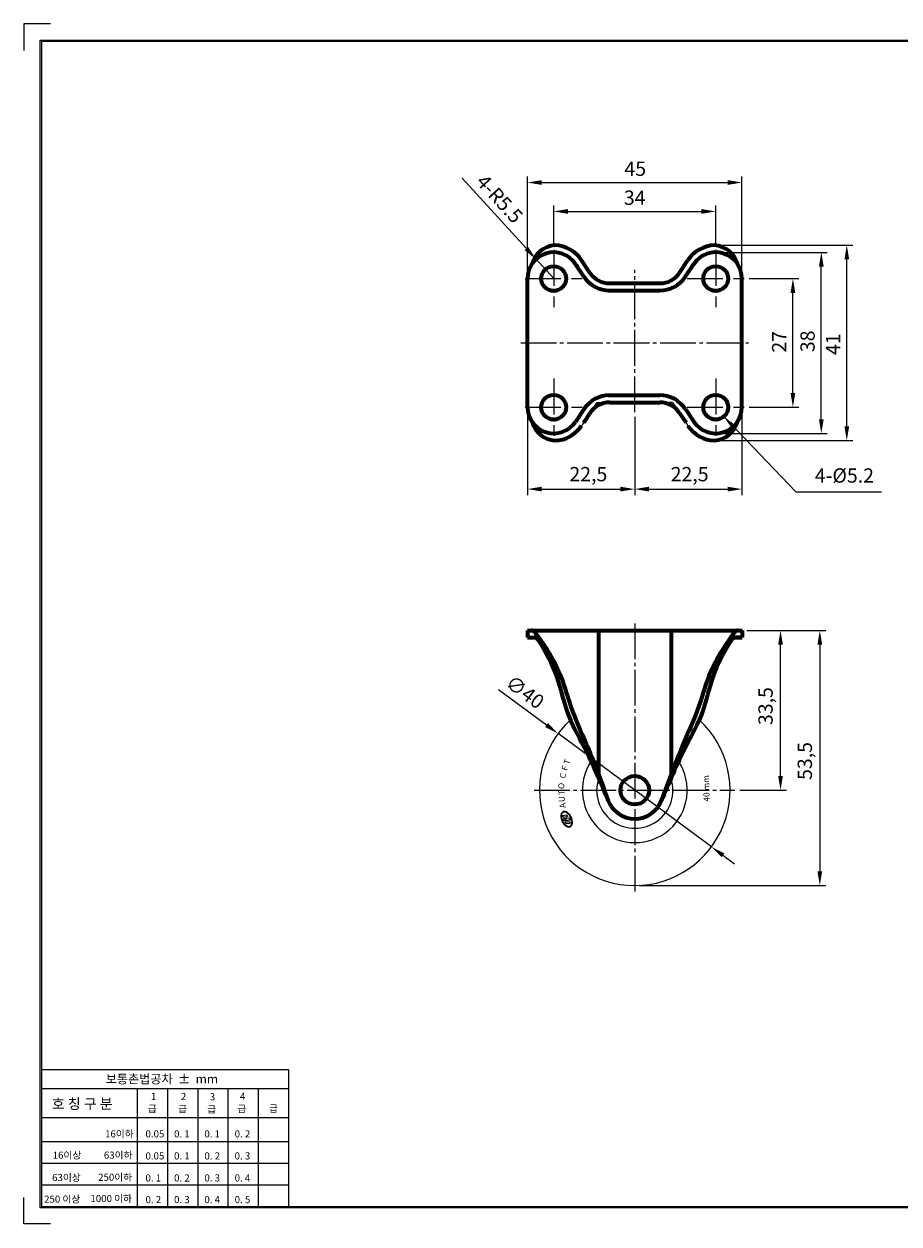
# Model space of a CAD drawing. Units: millimetres. Extents: x 5974 to 6340, y 2340 to 2592.
# Drawn here: x 5974 to 6158, y 2340 to 2592 of the extents above; entities that cross this region are included whole.
import ezdxf

# ---------------------------------------------------------------- set-up
doc = ezdxf.new("R2010")
doc.units = ezdxf.units.MM
doc.header["$LTSCALE"] = 0.25
doc.linetypes.add('EB_DASHDOT', pattern=[39, 30, -3, 3, -3])
for name, color, linetype, lineweight in [('CAXA0', 7, 'Continuous', 70), ('CAXA1', 1, 'EB_DASHDOT', 25), ('CAXA3', 7, 'Continuous', 25)]:
    doc.layers.add(name, color=color, linetype=linetype, lineweight=lineweight)
for name, color, linetype in [('DIM', 3, 'Continuous'), ('LINE', 7, 'Continuous'), ('TITLE', 7, 'Continuous')]:
    doc.layers.add(name, color=color, linetype=linetype)
doc.dimstyles.new('ISO-25', dxfattribs={"dimscale": 0, "dimtxt": 3, "dimasz": 3, "dimexe": 1.25, "dimexo": 1, "dimgap": 1, "dimtad": 1, "dimdec": 4, "dimtxsty": 'Standard', "dimcen": 2.5, "dimadec": 4, "dimazin": 0, "dimtfac": 1, "dimtdec": 4, "dimtmove": 0, "dimatfit": 1, "dimfxl": 0, "dimarcsym": 0})

# ---------------------------------------------------------------- blocks, each defined once
blk = doc.blocks.new('*D109')
at = {"color": 0, "linetype": 'ByBlock', "lineweight": -2, "ltscale": 0.25}
for p, q in [((6085.07, 2545.46), (6085.07, 2553.79)), ((6119.07, 2545.46), (6119.07, 2553.79)), ((6088.07, 2552.54), (6116.07, 2552.54))]:
    blk.add_line(p, q, dxfattribs=at)
at = {"color": 0, "linetype": 'ByBlock', "ltscale": 0.25}
for points in [[(6088.07, 2553.04), (6088.07, 2552.04), (6085.07, 2552.54)], [(6116.07, 2553.04), (6116.07, 2552.04), (6119.07, 2552.54)]]:
    blk.add_solid(points, dxfattribs=at)
at = {"layer": 'Defpoints', "color": 0, "linetype": 'ByBlock', "ltscale": 0.25}
for p in [(6119.07, 2552.54), (6085.07, 2544.46), (6119.07, 2544.46)]:
    blk.add_point(p, dxfattribs=at)
at = {"color": 0, "linetype": 'ByBlock', "ltscale": 0.25, "insert": (6102.07, 2555.04), "char_height": 3, "attachment_point": 5}
blk.add_mtext('34', dxfattribs=at)
blk = doc.blocks.new('*D110')
at = {"color": 0, "linetype": 'ByBlock', "lineweight": -2, "ltscale": 0.25}
for p, q in [((6079.57, 2539.46), (6079.57, 2559.86)), ((6082.57, 2558.61), (6121.57, 2558.61)), ((6124.57, 2539.46), (6124.57, 2559.86))]:
    blk.add_line(p, q, dxfattribs=at)
at = {"color": 0, "linetype": 'ByBlock', "ltscale": 0.25}
for points in [[(6082.57, 2559.11), (6082.57, 2558.11), (6079.57, 2558.61)], [(6121.57, 2559.11), (6121.57, 2558.11), (6124.57, 2558.61)]]:
    blk.add_solid(points, dxfattribs=at)
at = {"layer": 'Defpoints', "color": 0, "linetype": 'ByBlock', "ltscale": 0.25}
for p in [(6124.57, 2558.61), (6079.57, 2538.46), (6124.57, 2538.46)]:
    blk.add_point(p, dxfattribs=at)
at = {"color": 0, "linetype": 'ByBlock', "ltscale": 0.25, "insert": (6102.18, 2561.11), "char_height": 3, "attachment_point": 5}
blk.add_mtext('45', dxfattribs=at)
blk = doc.blocks.new('*D111')
at = {"color": 0, "linetype": 'ByBlock', "lineweight": -2, "ltscale": 0.25}
for p, q in [((6126.07, 2538.46), (6136.51, 2538.46)), ((6135.26, 2514.46), (6135.26, 2535.46)), ((6126.07, 2511.46), (6136.51, 2511.46))]:
    blk.add_line(p, q, dxfattribs=at)
at = {"color": 0, "linetype": 'ByBlock', "ltscale": 0.25}
for points in [[(6134.76, 2535.46), (6135.76, 2535.46), (6135.26, 2538.46)], [(6134.76, 2514.46), (6135.76, 2514.46), (6135.26, 2511.46)]]:
    blk.add_solid(points, dxfattribs=at)
at = {"layer": 'Defpoints', "color": 0, "linetype": 'ByBlock', "ltscale": 0.25}
for p in [(6125.07, 2538.46), (6135.26, 2538.46), (6125.07, 2511.46)]:
    blk.add_point(p, dxfattribs=at)
at = {"color": 0, "linetype": 'ByBlock', "ltscale": 0.25, "insert": (6132.76, 2525.19), "char_height": 3, "attachment_point": 5, "rotation": 90}
blk.add_mtext('27', dxfattribs=at)
blk = doc.blocks.new('*D112')
at = {"color": 0, "linetype": 'ByBlock', "lineweight": -2, "ltscale": 0.25}
for p, q in [((6120.07, 2543.96), (6142.47, 2543.96)), ((6141.22, 2508.96), (6141.22, 2540.96)), ((6120.07, 2505.96), (6142.47, 2505.96))]:
    blk.add_line(p, q, dxfattribs=at)
at = {"color": 0, "linetype": 'ByBlock', "ltscale": 0.25}
for points in [[(6140.72, 2540.96), (6141.72, 2540.96), (6141.22, 2543.96)], [(6140.72, 2508.96), (6141.72, 2508.96), (6141.22, 2505.96)]]:
    blk.add_solid(points, dxfattribs=at)
at = {"layer": 'Defpoints', "color": 0, "linetype": 'ByBlock', "ltscale": 0.25}
for p in [(6119.07, 2543.96), (6141.22, 2543.96), (6119.07, 2505.96)]:
    blk.add_point(p, dxfattribs=at)
at = {"color": 0, "linetype": 'ByBlock', "ltscale": 0.25, "insert": (6138.72, 2525.29), "char_height": 3, "attachment_point": 5, "rotation": 90}
blk.add_mtext('38', dxfattribs=at)
blk = doc.blocks.new('*D113')
at = {"color": 0, "linetype": 'ByBlock', "lineweight": -2, "ltscale": 0.25}
for p, q in [((6119.83, 2545.46), (6147.82, 2545.46)), ((6146.57, 2507.47), (6146.57, 2542.46)), ((6119.83, 2504.47), (6147.82, 2504.47))]:
    blk.add_line(p, q, dxfattribs=at)
at = {"color": 0, "linetype": 'ByBlock', "ltscale": 0.25}
for points in [[(6146.07, 2542.46), (6147.07, 2542.46), (6146.57, 2545.46)], [(6146.07, 2507.47), (6147.07, 2507.47), (6146.57, 2504.47)]]:
    blk.add_solid(points, dxfattribs=at)
at = {"layer": 'Defpoints', "color": 0, "linetype": 'ByBlock', "ltscale": 0.25}
for p in [(6118.83, 2545.46), (6146.57, 2545.46), (6118.83, 2504.47)]:
    blk.add_point(p, dxfattribs=at)
at = {"color": 0, "linetype": 'ByBlock', "ltscale": 0.25, "insert": (6144.07, 2524.69), "char_height": 3, "attachment_point": 5, "rotation": 90}
blk.add_mtext('41', dxfattribs=at)
blk = doc.blocks.new('*D114')
at = {"color": 0, "linetype": 'ByBlock', "lineweight": -2, "ltscale": 0.25}
for p, q in [((6079.57, 2510.46), (6079.57, 2493.04)), ((6102.07, 2509.43), (6102.07, 2493.04)), ((6082.57, 2494.29), (6099.07, 2494.29))]:
    blk.add_line(p, q, dxfattribs=at)
at = {"color": 0, "linetype": 'ByBlock', "ltscale": 0.25}
for points in [[(6082.57, 2494.79), (6082.57, 2493.79), (6079.57, 2494.29)], [(6099.07, 2494.79), (6099.07, 2493.79), (6102.07, 2494.29)]]:
    blk.add_solid(points, dxfattribs=at)
at = {"layer": 'Defpoints', "color": 0, "linetype": 'ByBlock', "ltscale": 0.25}
for p in [(6079.57, 2511.46), (6102.07, 2510.43), (6102.07, 2494.29)]:
    blk.add_point(p, dxfattribs=at)
at = {"color": 0, "linetype": 'ByBlock', "ltscale": 0.25, "insert": (6092.34, 2497.04), "char_height": 3, "attachment_point": 5}
blk.add_mtext('22,5', dxfattribs=at)
blk = doc.blocks.new('*D115')
at = {"color": 0, "linetype": 'ByBlock', "lineweight": -2, "ltscale": 0.25}
for p, q in [((6124.57, 2510.46), (6124.57, 2493.04)), ((6102.07, 2509.43), (6102.07, 2493.04)), ((6105.07, 2494.29), (6121.57, 2494.29))]:
    blk.add_line(p, q, dxfattribs=at)
at = {"color": 0, "linetype": 'ByBlock', "ltscale": 0.25}
for points in [[(6105.07, 2494.79), (6105.07, 2493.79), (6102.07, 2494.29)], [(6121.57, 2494.79), (6121.57, 2493.79), (6124.57, 2494.29)]]:
    blk.add_solid(points, dxfattribs=at)
at = {"layer": 'Defpoints', "color": 0, "linetype": 'ByBlock', "ltscale": 0.25}
for p in [(6102.07, 2510.43), (6124.57, 2511.46), (6124.57, 2494.29)]:
    blk.add_point(p, dxfattribs=at)
at = {"color": 0, "linetype": 'ByBlock', "ltscale": 0.25, "insert": (6113.59, 2497.04), "char_height": 3, "attachment_point": 5}
blk.add_mtext('22,5', dxfattribs=at)
blk = doc.blocks.new('*D116')
at = {"layer": 'Defpoints', "color": 0, "linetype": 'ByBlock', "ltscale": 0.25}
for p in [(6081.36, 2542.53), (6085.07, 2538.46)]:
    blk.add_point(p, dxfattribs=at)
at = {"layer": 'DIM', "color": 0, "linetype": 'ByBlock', "lineweight": -2, "ltscale": 0.25}
for p, q in [((6079.34, 2544.75), (6065.88, 2559.54)), ((6085.07, 2538.46), (6081.36, 2542.53))]:
    blk.add_line(p, q, dxfattribs=at)
at = {"layer": 'DIM', "color": 0, "linetype": 'ByBlock', "ltscale": 0.25}
blk.add_solid([(6079.71, 2545.09), (6078.97, 2544.41), (6081.36, 2542.53)], dxfattribs=at)
at = {"layer": 'DIM', "color": 0, "linetype": 'ByBlock', "ltscale": 0.25, "insert": (6073.45, 2554.93), "char_height": 3, "attachment_point": 5, "rotation": 312.3261}
blk.add_mtext('4-R5.5', dxfattribs=at)
blk = doc.blocks.new('*D117')
at = {"color": 0, "linetype": 'ByBlock', "lineweight": -2, "ltscale": 0.25}
for p, q in [((6083.57, 2444.78), (6073.52, 2452.21)), ((6118.17, 2419.25), (6085.99, 2443)), ((6120.59, 2417.47), (6123, 2415.69))]:
    blk.add_line(p, q, dxfattribs=at)
at = {"color": 0, "linetype": 'ByBlock', "ltscale": 0.25}
for points in [[(6083.87, 2445.19), (6083.28, 2444.38), (6085.99, 2443)], [(6120.88, 2417.87), (6120.29, 2417.07), (6118.17, 2419.25)]]:
    blk.add_solid(points, dxfattribs=at)
at = {"layer": 'Defpoints', "color": 0, "linetype": 'ByBlock', "ltscale": 0.25}
for p in [(6085.99, 2443), (6118.17, 2419.25)]:
    blk.add_point(p, dxfattribs=at)
at = {"color": 0, "linetype": 'ByBlock', "ltscale": 0.25, "insert": (6078.82, 2451.4), "char_height": 3, "attachment_point": 5, "rotation": 323.5702}
blk.add_mtext('∅40', dxfattribs=at)
blk = doc.blocks.new('*D118')
at = {"color": 0, "linetype": 'ByBlock', "lineweight": -2, "ltscale": 0.25}
for p, q in [((6125.58, 2464.63), (6133.91, 2464.63)), ((6132.66, 2434.13), (6132.66, 2461.63)), ((6124.1, 2431.13), (6133.91, 2431.13))]:
    blk.add_line(p, q, dxfattribs=at)
at = {"color": 0, "linetype": 'ByBlock', "ltscale": 0.25}
for points in [[(6132.16, 2461.63), (6133.16, 2461.63), (6132.66, 2464.63)], [(6132.16, 2434.13), (6133.16, 2434.13), (6132.66, 2431.13)]]:
    blk.add_solid(points, dxfattribs=at)
at = {"layer": 'Defpoints', "color": 0, "linetype": 'ByBlock', "ltscale": 0.25}
for p in [(6124.58, 2464.63), (6132.66, 2464.63), (6123.1, 2431.13)]:
    blk.add_point(p, dxfattribs=at)
at = {"color": 0, "linetype": 'ByBlock', "ltscale": 0.25, "insert": (6129.91, 2448.77), "char_height": 3, "attachment_point": 5, "rotation": 90}
blk.add_mtext('33,5', dxfattribs=at)
blk = doc.blocks.new('*D119')
at = {"color": 0, "linetype": 'ByBlock', "lineweight": -2, "ltscale": 0.25}
for p, q in [((6125.58, 2464.63), (6142.15, 2464.63)), ((6140.9, 2461.63), (6140.9, 2414.13)), ((6103.08, 2411.13), (6142.15, 2411.13))]:
    blk.add_line(p, q, dxfattribs=at)
at = {"color": 0, "linetype": 'ByBlock', "ltscale": 0.25}
for points in [[(6140.4, 2461.63), (6141.4, 2461.63), (6140.9, 2464.63)], [(6140.4, 2414.13), (6141.4, 2414.13), (6140.9, 2411.13)]]:
    blk.add_solid(points, dxfattribs=at)
at = {"layer": 'Defpoints', "color": 0, "linetype": 'ByBlock', "ltscale": 0.25}
for p in [(6124.58, 2464.63), (6102.08, 2411.13), (6140.9, 2411.13)]:
    blk.add_point(p, dxfattribs=at)
at = {"color": 0, "linetype": 'ByBlock', "ltscale": 0.25, "insert": (6138.15, 2437.25), "char_height": 3, "attachment_point": 5, "rotation": 90}
blk.add_mtext('53,5', dxfattribs=at)

msp = doc.modelspace()

# ---------------------------------------------------------------- hatches: boundary and pattern name
at = {"layer": 'LINE', "linetype": 'ByBlock', "ltscale": 0.25}
h = msp.add_hatch(color=6, dxfattribs=at)
edge = h.paths.add_edge_path()
edge.add_spline(control_points=[(6088.4624, 2423.37336), (6088.54001, 2423.40518), (6088.61035, 2423.45436), (6088.73081, 2423.58177), (6088.78105, 2423.65986), (6088.90976, 2423.95097), (6088.94473, 2424.21135), (6088.90631, 2424.78247), (6088.83255, 2425.09272), (6088.59683, 2425.68064), (6088.4352, 2425.95748), (6088.06626, 2426.40277), (6087.8596, 2426.57105), (6087.52712, 2426.71591), (6087.40003, 2426.74122), (6087.1608, 2426.72307), (6087.04931, 2426.67884), (6086.86353, 2426.52823), (6086.78927, 2426.42284), (6086.68282, 2426.16837), (6086.65033, 2426.01906), (6086.62232, 2425.61992), (6086.64966, 2425.35448), (6086.78412, 2424.81888), (6086.89121, 2424.54922), (6087.16214, 2424.06386), (6087.32568, 2423.84856), (6087.67605, 2423.51913), (6087.8627, 2423.40477), (6088.16476, 2423.32394), (6088.28343, 2423.32094), (6088.41609, 2423.35611), (6088.43955, 2423.36399), (6088.4624, 2423.37336)], knot_values=[0, 0, 0, 0, 0.239295855, 0.239295855, 0.47859171, 0.47859171, 1.01748409, 1.01748409, 1.556376471, 1.556376471, 2.095268851, 2.095268851, 2.634161231, 2.634161231, 2.968379866, 2.968379866, 3.302598501, 3.302598501, 3.636817136, 3.636817136, 3.971035771, 3.971035771, 4.451581108, 4.451581108, 4.932126446, 4.932126446, 5.412671783, 5.412671783, 5.893217121, 5.893217121, 6.212737394, 6.212737394, 6.283185307, 6.283185307, 6.283185307, 6.283185307], degree=3, periodic=0)
edge = h.paths.add_edge_path(flags=16)
edge.add_spline(control_points=[(6088.41403, 2423.49133), (6088.49975, 2423.52647), (6088.57499, 2423.58879), (6088.69823, 2423.76869), (6088.74547, 2423.88639), (6088.8013, 2424.16446), (6088.80988, 2424.32456), (6088.78571, 2424.66698), (6088.75301, 2424.84921), (6088.64985, 2425.21366), (6088.57941, 2425.3958), (6088.38465, 2425.78758), (6088.25054, 2425.98968), (6087.96068, 2426.31761), (6087.80505, 2426.44305), (6087.5404, 2426.57751), (6087.42918, 2426.60638), (6087.2292, 2426.60654), (6087.14018, 2426.57873), (6086.98467, 2426.46916), (6086.91788, 2426.38633), (6086.81654, 2426.16791), (6086.78247, 2426.03264), (6086.7549, 2425.72641), (6086.76135, 2425.55562), (6086.815, 2425.19977), (6086.86216, 2425.01479), (6087.014, 2424.59087), (6087.13305, 2424.35551), (6087.40954, 2423.94998), (6087.56685, 2423.78017), (6087.84882, 2423.56772), (6087.97289, 2423.50551), (6088.20232, 2423.4478), (6088.30701, 2423.45173), (6088.40381, 2423.48725), (6088.40894, 2423.48924), (6088.41403, 2423.49133)], knot_values=[0, 0, 0, 0, 0.340804309, 0.340804309, 0.681608617, 0.681608617, 1.022412926, 1.022412926, 1.363217234, 1.363217234, 1.704021543, 1.704021543, 2.143064382, 2.143064382, 2.58210722, 2.58210722, 2.92323994, 2.92323994, 3.264372661, 3.264372661, 3.605505381, 3.605505381, 3.946638101, 3.946638101, 4.287770821, 4.287770821, 4.628903541, 4.628903541, 5.087139435, 5.087139435, 5.545375329, 5.545375329, 5.904157491, 5.904157491, 6.262939653, 6.262939653, 6.283185307, 6.283185307, 6.283185307, 6.283185307], degree=3, periodic=0)
h.paths.add_polyline_path([(6086.90369, 2425.8079), (6087.82684, 2425.92606), (6087.9716, 2425.57299), (6087.04845, 2425.45484)], flags=0)
edge = h.paths.add_edge_path(flags=0)
edge.add_ellipse((6087.36547, 2424.98406), major_axis=(-0.2384, 0.11909), ratio=0.801365355, start_angle=0, end_angle=360)
h.paths.add_polyline_path([(6087.51004, 2425.22586), (6088.36786, 2425.33566), (6088.54613, 2424.90085), (6087.63501, 2424.78423, 0.417110379)], flags=0)
h.paths.add_polyline_path([(6087.45115, 2424.47265), (6088.3743, 2424.5908), (6088.51906, 2424.23774), (6087.59591, 2424.11958)], flags=0)

# ---------------------------------------------------------------- linework, layer by layer
at = {"layer": 'CAXA0'}
for p, q in [((6091.40706, 2538.86427), (6089.64612, 2541.51115)), ((6092.65593, 2539.69513), (6090.89499, 2542.34201)), ((6111.47795, 2539.69513), (6113.23889, 2542.34201)), ((6112.72681, 2538.86427), (6114.48775, 2541.51115)), ((6114.35468, 2541.31112), (6114.48775, 2541.51115)), ((6079.56694, 2511.46466), (6079.56694, 2538.46466)), ((6124.56694, 2511.46466), (6124.56694, 2538.46466)), ((6096.55093, 2535.96466), (6107.31505, 2535.96466)), ((6096.81883, 2537.46466), (6107.31505, 2537.46466)), ((6097.91227, 2535.96466), (6107.31505, 2535.96466)), ((6096.55093, 2513.96466), (6107.31505, 2513.96466)), ((6096.81883, 2512.46466), (6107.31505, 2512.46466)), ((6097.91227, 2513.96466), (6107.31505, 2513.96466)), ((6091.40706, 2511.06505), (6089.64612, 2508.41818)), ((6092.65593, 2510.23419), (6091.29516, 2508.18882)), ((6111.47795, 2510.23419), (6112.83872, 2508.18882)), ((6112.72681, 2511.06505), (6114.48775, 2508.41818)), ((6112.72681, 2511.06505), (6114.48775, 2508.41818)), ((6114.35468, 2508.6182), (6114.48775, 2508.41818)), ((6079.57986, 2464.62583), (6124.57986, 2464.62583)), ((6079.57986, 2464.62583), (6079.57986, 2463.12583)), ((6094.47036, 2464.62583), (6094.47036, 2434.73196)), ((6109.68937, 2464.62583), (6109.68937, 2433.98235)), ((6123.80825, 2464.62583), (6124.57986, 2464.62583)), ((6124.57986, 2464.62583), (6124.57986, 2463.12583)), ((6079.57986, 2463.12583), (6080.91634, 2463.12583)), ((6123.24339, 2463.12583), (6124.57986, 2463.12583)), ((6124.57986, 2463.12583), (6123.24339, 2463.12583)), ((6123.24339, 2463.12583), (6124.57986, 2463.12583))]:
    msp.add_line(p, q, dxfattribs=at)
for centre, radius in [((6085.06694, 2538.46466), 2.6), ((6119.06694, 2538.46466), 2.6), ((6085.06694, 2511.46466), 2.6), ((6119.06694, 2511.46466), 2.6), ((6102.07986, 2431.12583), 3)]:
    msp.add_circle(centre, radius, dxfattribs=at)
for centre, radius, start, end in [((6085.77059, 2540.00544), 5.47493, 94.8719233, 163.4940133), ((6085.06694, 2538.46466), 7, 33.6354226, 88.046029), ((6119.06694, 2538.46466), 7, 91.953971, 146.3645774), ((6118.36328, 2540.00544), 5.47493, 16.5059867, 85.1280767), ((6085.06694, 2538.46466), 5.5, 33.6354277, 180), ((6119.06694, 2538.46466), 5.5, 0, 146.3645658), ((6091.02807, 2542.14197), 1.5, 213.6354194, 232.3868277), ((6113.10581, 2542.14197), 1.5, 307.6131723, 326.3645806), ((6096.81883, 2542.46466), 6.5, 213.6354194, 270), ((6096.81883, 2542.46466), 5, 213.6354194, 270), ((6107.31505, 2542.46466), 5, 270, 326.3645806), ((6107.31505, 2542.46466), 6.5, 270, 326.3645806), ((6096.81883, 2507.46466), 6.5, 90, 146.3645806), ((6096.81883, 2507.46466), 5, 90, 146.3645806), ((6107.31505, 2507.46466), 6.5, 33.6354194, 90), ((6107.31505, 2507.46466), 5, 33.6354194, 90), ((6085.06694, 2511.46466), 5.5, 180, 326.3645774), ((6119.06694, 2511.46466), 5.5, 213.6354221, 0), ((6085.77059, 2509.92388), 5.47493, 196.5059867, 265.1280767), ((6085.06694, 2511.46466), 7, 271.953971, 326.3645774), ((6091.02807, 2507.78735), 1.5, 127.6131723, 146.3645806), ((6119.06694, 2511.46466), 7, 213.6354226, 268.046029), ((6118.36328, 2509.92388), 5.47493, 274.8719233, 343.4940133), ((6080.35147, 2463.62583), 1, 37.5665169, 90), ((6123.80825, 2463.62583), 1, 90, 142.4334831), ((6080.91634, 2462.12583), 1, 32.3576187, 90), ((6123.24339, 2462.12583), 1, 90, 147.6423813), ((6102.07986, 2431.12583), 6, 200.0673748, 339.9326295)]:
    msp.add_arc(centre, radius, start, end, dxfattribs=at)
for points, knots in [([(6081.14412, 2464.23551), (6083.39717, 2461.30632), (6086.51948, 2456.26242), (6088.68444, 2447.89398), (6092.61702, 2439.6233), (6094.99677, 2433.02312), (6096.44412, 2429.06708)], [0, 0, 0, 0, 11.081278316, 17.43614202, 25.849245661, 38.499110917, 38.499110917, 38.499110917, 38.499110917]), ([(6081.76106, 2462.66103), (6083.32878, 2460.18666), (6085.98104, 2455.34638), (6087.55416, 2447.24247), (6092.23007, 2439.01978), (6094.85157, 2432.69088), (6096.50929, 2428.89677)], [0, 0, 0, 0, 8.779381058, 16.350100223, 24.509142457, 36.937759232, 36.937759232, 36.937759232, 36.937759232]), ([(6122.39866, 2462.66103), (6120.83094, 2460.18666), (6118.17868, 2455.34638), (6116.60557, 2447.24247), (6111.92965, 2439.01978), (6109.30815, 2432.69088), (6107.65044, 2428.89677)], [0, 0, 0, 0, 8.779381058, 16.350100223, 24.509142457, 36.937759232, 36.937759232, 36.937759232, 36.937759232]), ([(6123.01561, 2464.23551), (6120.76255, 2461.30632), (6117.64025, 2456.26242), (6115.47528, 2447.89398), (6111.5427, 2439.6233), (6109.16295, 2433.02312), (6107.7156, 2429.06708)], [0, 0, 0, 0, 11.081278316, 17.43614202, 25.849245661, 38.499110917, 38.499110917, 38.499110917, 38.499110917])]:
    msp.add_open_spline(points, degree=3, knots=knots, dxfattribs=at)
at = {"layer": 'CAXA1', "linetype": 'EB_DASHDOT', "lineweight": 25}
for p, q in [((6085.06694, 2544.46466), (6085.06694, 2532.46466)), ((6119.06694, 2544.46466), (6119.06694, 2532.46466)), ((6079.06694, 2538.46466), (6091.06694, 2538.46466)), ((6113.06694, 2538.46466), (6125.06694, 2538.46466)), ((6085.06694, 2517.46466), (6085.06694, 2505.46466)), ((6119.06694, 2517.46466), (6119.06694, 2505.46466)), ((6079.06694, 2511.46466), (6091.06694, 2511.46466)), ((6113.06694, 2511.46466), (6125.06694, 2511.46466)), ((6102.07986, 2466.11594), (6102.07986, 2409.62009)), ((6080.95327, 2431.12583), (6123.10418, 2431.12583))]:
    msp.add_line(p, q, dxfattribs=at)
at = {"layer": 'CAXA1'}
for p, q in [((6102.06694, 2510.42979), (6102.06694, 2540.28078)), ((6078.13839, 2524.96466), (6125.92512, 2524.96466))]:
    msp.add_line(p, q, dxfattribs=at)
at = {"layer": 'CAXA3', "linetype": 'Continuous', "lineweight": 25}
for p, q in [((6094.13984, 2512.46466), (6092.65593, 2510.23419)), ((6094.13984, 2512.46466), (6096.81883, 2512.46466)), ((6109.99404, 2512.46466), (6107.31505, 2512.46466)), ((6109.99404, 2512.46466), (6111.47795, 2510.23419)), ((6091.29516, 2508.18882), (6090.89499, 2507.58732)), ((6112.83872, 2508.18882), (6113.23889, 2507.58732))]:
    msp.add_line(p, q, dxfattribs=at)
msp.add_arc((6085.06694, 2511.46466), 7, 311.8204771, 326.3645774, dxfattribs=at)
at = {"layer": 'LINE', "color": 6, "linetype": 'ByBlock', "ltscale": 0.25}
for p, q in [((6086.90369, 2425.8079), (6087.82684, 2425.92606)), ((6087.04845, 2425.45484), (6086.90369, 2425.8079)), ((6087.04845, 2425.45484), (6087.9716, 2425.57299)), ((6087.45115, 2424.47265), (6088.3743, 2424.5908)), ((6087.59591, 2424.11958), (6087.45115, 2424.47265)), ((6087.51004, 2425.22586), (6088.36786, 2425.33566)), ((6087.63501, 2424.78423), (6088.54613, 2424.90085)), ((6087.82684, 2425.92606), (6087.9716, 2425.57299)), ((6088.36786, 2425.33566), (6088.54613, 2424.90085)), ((6088.3743, 2424.5908), (6088.51906, 2424.23774)), ((6087.59591, 2424.11958), (6088.51906, 2424.23774))]:
    msp.add_line(p, q, dxfattribs=at)
at = {"layer": 'LINE', "color": 6}
for radius, start, end in [(20, 132.4814865, 47.5185135), (11, 146.7903156, 33.2096844), (8, 162.0187538, 17.9812462)]:
    msp.add_arc((6102.07986, 2431.12583), radius, start, end, dxfattribs=at)
at = {"layer": 'LINE', "color": 6, "linetype": 'ByBlock', "ltscale": 0.25}
msp.add_arc((6087.35388, 2424.94318), 0.32295, 330.5170954, 61.0831898, dxfattribs=at)
msp.add_ellipse((6087.36547, 2424.98406), major_axis=(-0.2384, 0.11909), ratio=0.801365355, dxfattribs=at)
for points, knots in [([(6088.4624, 2423.37336), (6088.54001, 2423.40518), (6088.61035, 2423.45436), (6088.73081, 2423.58177), (6088.78105, 2423.65986), (6088.90976, 2423.95097), (6088.94473, 2424.21135), (6088.90631, 2424.78247), (6088.83255, 2425.09272), (6088.59683, 2425.68064), (6088.4352, 2425.95748), (6088.06626, 2426.40277), (6087.8596, 2426.57105), (6087.52712, 2426.71591), (6087.40003, 2426.74122), (6087.1608, 2426.72307), (6087.04931, 2426.67884), (6086.86353, 2426.52823), (6086.78927, 2426.42284), (6086.68282, 2426.16837), (6086.65033, 2426.01906), (6086.62232, 2425.61992), (6086.64966, 2425.35448), (6086.78412, 2424.81888), (6086.89121, 2424.54922), (6087.16214, 2424.06386), (6087.32568, 2423.84856), (6087.67605, 2423.51913), (6087.8627, 2423.40477), (6088.16476, 2423.32394), (6088.28343, 2423.32094), (6088.41609, 2423.35611), (6088.43955, 2423.36399), (6088.4624, 2423.37336)], [0, 0, 0, 0, 0.239295855, 0.239295855, 0.47859171, 0.47859171, 1.01748409, 1.01748409, 1.556376471, 1.556376471, 2.095268851, 2.095268851, 2.634161231, 2.634161231, 2.968379866, 2.968379866, 3.302598501, 3.302598501, 3.636817136, 3.636817136, 3.971035771, 3.971035771, 4.451581108, 4.451581108, 4.932126446, 4.932126446, 5.412671783, 5.412671783, 5.893217121, 5.893217121, 6.212737394, 6.212737394, 6.283185307, 6.283185307, 6.283185307, 6.283185307]), ([(6088.41403, 2423.49133), (6088.49975, 2423.52647), (6088.57499, 2423.58879), (6088.69823, 2423.76869), (6088.74547, 2423.88639), (6088.8013, 2424.16446), (6088.80988, 2424.32456), (6088.78571, 2424.66698), (6088.75301, 2424.84921), (6088.64985, 2425.21366), (6088.57941, 2425.3958), (6088.38465, 2425.78758), (6088.25054, 2425.98968), (6087.96068, 2426.31761), (6087.80505, 2426.44305), (6087.5404, 2426.57751), (6087.42918, 2426.60638), (6087.2292, 2426.60654), (6087.14018, 2426.57873), (6086.98467, 2426.46916), (6086.91788, 2426.38633), (6086.81654, 2426.16791), (6086.78247, 2426.03264), (6086.7549, 2425.72641), (6086.76135, 2425.55562), (6086.815, 2425.19977), (6086.86216, 2425.01479), (6087.014, 2424.59087), (6087.13305, 2424.35551), (6087.40954, 2423.94998), (6087.56685, 2423.78017), (6087.84882, 2423.56772), (6087.97289, 2423.50551), (6088.20232, 2423.4478), (6088.30701, 2423.45173), (6088.40381, 2423.48725), (6088.40894, 2423.48924), (6088.41403, 2423.49133)], [0, 0, 0, 0, 0.340804309, 0.340804309, 0.681608617, 0.681608617, 1.022412926, 1.022412926, 1.363217234, 1.363217234, 1.704021543, 1.704021543, 2.143064382, 2.143064382, 2.58210722, 2.58210722, 2.92323994, 2.92323994, 3.264372661, 3.264372661, 3.605505381, 3.605505381, 3.946638101, 3.946638101, 4.287770821, 4.287770821, 4.628903541, 4.628903541, 5.087139435, 5.087139435, 5.545375329, 5.545375329, 5.904157491, 5.904157491, 6.262939653, 6.262939653, 6.283185307, 6.283185307, 6.283185307, 6.283185307])]:
    msp.add_open_spline(points, degree=3, knots=knots, dxfattribs=at)
at = {"layer": 'TITLE', "color": 0, "linetype": 'ByBlock', "lineweight": -2}
for p, q in [((5979.46948, 2591.86244), (5973.9259, 2591.86244)), ((5973.9259, 2591.86244), (5973.9259, 2586.31886)), ((6336.3442, 2588.16672), (5977.62162, 2588.16672)), ((5977.62162, 2588.16672), (5977.62162, 2343.81438)), ((5977.62162, 2372.53138), (6029.40913, 2372.53138)), ((6029.40913, 2372.53138), (6029.40913, 2343.81438)), ((5977.62162, 2368.53434), (6029.40913, 2368.53434)), ((5997.68599, 2368.53434), (5997.68599, 2343.81438)), ((6004.03062, 2368.53434), (6004.03062, 2343.81438)), ((6010.37525, 2368.53434), (6010.37525, 2343.81438)), ((6016.71987, 2368.53434), (6016.71987, 2343.81438)), ((6023.0645, 2368.53434), (6023.0645, 2343.81438)), ((5977.62162, 2362.47502), (6029.40913, 2362.47502)), ((5977.62162, 2357.41001), (6029.40913, 2357.41001)), ((5977.62162, 2352.87813), (6029.40913, 2352.87813)), ((5977.62162, 2348.34626), (6029.40913, 2348.34626)), ((5973.9259, 2340.11866), (5973.9259, 2345.66224)), ((5977.62162, 2343.81438), (6336.3442, 2343.81438)), ((5979.46948, 2340.11866), (5973.9259, 2340.11866))]:
    msp.add_line(p, q, dxfattribs=at)
at = {"layer": 'TITLE', "linetype": 'ByBlock', "lineweight": -2, "ltscale": 0.2}
msp.add_lwpolyline([(5977.35116, 2588.47686), (6336.6455, 2588.47686), (6336.6455, 2343.48578), (5977.35116, 2343.48578)], close=True, dxfattribs=at)

# ---------------------------------------------------------------- texts
at = {"layer": 'DIM', "color": 3, "linetype": 'ByBlock', "ltscale": 0.25, "insert": (6139.85945, 2494.71025), "char_height": 3, "attachment_point": 7}
msp.add_mtext('4-%%c5.2', dxfattribs=at)
at = {"layer": 'LINE', "color": 6, "linetype": 'ByBlock', "ltscale": 0.25, "char_height": 1.275, "attachment_point": 1}
for s, insert, width, rotation in [('{\\f굴림|b0|i0|c129|p49; T }', (6086.96941, 2436.44326), 663.429675, 70.2694421), ('{\\f굴림|b0|i0|c129|p49;  C }', (6086.08382, 2433.01688), 663.429675, 77.4292481), ('{\\f굴림|b0|i0|c129|p49; F }', (6086.55278, 2435.0925), 663.429675, 73.8272066), ('{\\f굴림|b0|i0|c129|p49; O }', (6085.89396, 2431.08404), 663.429675, 81.8410741), ('{\\f굴림|b0|i0|c129|p49;40 mm }', (6116.53378, 2428.71936), 663.4297, 91.8457), ('{\\f굴림|b0|i0|c129|p49; T }', (6086.09086, 2429.73908), 663.429675, 90.8457327), ('{\\f굴림|b0|i0|c129|p49; U }', (6086.16427, 2428.19425), 663.429675, 93.3649792), ('{\\f굴림|b0|i0|c129|p49;A }', (6086.39137, 2427.2827), 663.429675, 98.9007359)]:
    msp.add_mtext(s, dxfattribs=dict(at, insert=insert, width=width, rotation=rotation))
at = {"layer": 'TITLE', "color": 0, "linetype": 'ByBlock', "lineweight": -2, "ltscale": 0.3, "attachment_point": 1}
for s, insert, char_height, width in [('{\\f굴림|b0|i0|c129|p2;보통촌법공차  %%p  mm}', (5991.07784, 2371.46965), 1.8644369, 69.5500239), ('{\\f굴림|b0|i0|c129|p2;호 칭 구 분 }', (5979.76944, 2366.40077), 2.1489096, 80.1618538), ('{\\f굴림|b0|i0|c129|p2;1}', (6000.55427, 2367.63939), 1.4915495, 55.6400191), ('{\\f굴림|b0|i0|c129|p2;2}', (6006.83015, 2367.62697), 1.4915495, 55.6400191), ('{\\f굴림|b0|i0|c129|p2;3}', (6012.92477, 2367.55415), 1.4915495, 55.6400191), ('{\\f굴림|b0|i0|c129|p2;4}', (6019.24023, 2367.65953), 1.4915495, 55.6400191), ('{\\f굴림|b0|i0|c129|p2;급}', (5999.899, 2365.01279), 1.4915495, 55.6400191), ('{\\f굴림|b0|i0|c129|p2;급}', (6006.25873, 2365.00036), 1.4915495, 55.6400191), ('{\\f굴림|b0|i0|c129|p2;급}', (6012.35335, 2364.92754), 1.4915495, 55.6400191), ('{\\f굴림|b0|i0|c129|p2;급}', (6018.7069, 2365.03292), 1.4915495, 55.6400191), ('{\\f굴림|b0|i0|c129|p2;급}', (6025.34254, 2365.13368), 1.4915495, 55.6400191), ('{\\f굴림|b0|i0|c129|p2;16이하}', (5990.93764, 2359.77018), 1.4915495, 55.6400191), ('{\\f굴림|b0|i0|c129|p2;0.05}', (5999.41905, 2359.77018), 1.4915495, 55.6400264), ('{\\f굴림|b0|i0|c129|p2;0. 1}', (6005.41529, 2359.77018), 1.4915495, 55.6400264), ('{\\f굴림|b0|i0|c129|p2;0. 1}', (6011.77825, 2359.77018), 1.4915495, 55.6400264), ('{\\f굴림|b0|i0|c129|p2;0. 2}', (6018.12288, 2359.77018), 1.4915495, 55.6400264), ('{\\f굴림|b0|i0|c129|p2;16이상}', (5979.94571, 2355.30445), 1.4915495, 55.6400191), ('{\\f굴림|b0|i0|c129|p2;63이하}', (5990.68605, 2355.31209), 1.4915495, 55.6400191), ('{\\f굴림|b0|i0|c129|p2;0.05}', (5999.41905, 2355.1479), 1.4915495, 55.6400264), ('{\\f굴림|b0|i0|c129|p2;0. 1}', (6005.41529, 2355.1479), 1.4915495, 55.6400264), ('{\\f굴림|b0|i0|c129|p2;0. 2}', (6011.77825, 2355.1479), 1.4915495, 55.6400264), ('{\\f굴림|b0|i0|c129|p2;0. 3}', (6018.12288, 2355.1479), 1.4915495, 55.6400264), ('{\\f굴림|b0|i0|c129|p2;63이상}', (5979.82491, 2350.61329), 1.4915495, 55.6400191), ('{\\f굴림|b0|i0|c129|p2;250이하}', (5989.4821, 2350.66584), 1.4915495, 55.6400191), ('{\\f굴림|b0|i0|c129|p2;0. 1}', (5999.41905, 2350.52562), 1.4915495, 55.6400264), ('{\\f굴림|b0|i0|c129|p2;0. 2}', (6005.41529, 2350.52562), 1.4915495, 55.6400264), ('{\\f굴림|b0|i0|c129|p2;0. 3}', (6011.77825, 2350.52562), 1.4915495, 55.6400264), ('{\\f굴림|b0|i0|c129|p2;0. 4}', (6018.12288, 2350.52562), 1.4915495, 55.6400264), ('{\\f굴림|b0|i0|c129|p2;250 이상}', (5978.14311, 2346.08207), 1.4915495, 55.6400264), ('{\\f굴림|b0|i0|c129|p2;1000 이하}', (5987.86124, 2346.20313), 1.4915495, 55.6400191), ('{\\f굴림|b0|i0|c129|p2;0. 2}', (5999.41905, 2345.9869), 1.4915495, 55.6400264), ('{\\f굴림|b0|i0|c129|p2;0. 3}', (6005.41529, 2345.9869), 1.4915495, 55.6400264), ('{\\f굴림|b0|i0|c129|p2;0. 4}', (6011.77825, 2345.9869), 1.4915495, 55.6400264), ('{\\f굴림|b0|i0|c129|p2;0. 5}', (6018.12288, 2345.9869), 1.4915495, 55.6400264)]:
    msp.add_mtext(s, dxfattribs=dict(at, insert=insert, char_height=char_height, width=width))

# ---------------------------------------------------------------- dimensions: what is measured, and where the dimension line sits
at = {"color": 3, "linetype": 'ByBlock', "ltscale": 0.25}
for base, p1, p2, picture, middle in [((6124.56694, 2558.61412), (6079.56694, 2538.46466), (6124.56694, 2538.46466), '*D110', (6102.1801, 2558.61412)), ((6119.06694, 2552.53652), (6085.06694, 2544.46466), (6119.06694, 2544.46466), '*D109', (6102.06694, 2552.53652)), ((6102.06694, 2494.29192), (6079.56694, 2511.46466), (6102.06694, 2510.42979), '*D114', (6092.33688, 2494.29192)), ((6124.56694, 2494.29192), (6102.06694, 2510.42979), (6124.56694, 2511.46466), '*D115', (6113.59371, 2494.29192))]:
    dim = msp.add_linear_dim(base=base, p1=p1, p2=p2, dimstyle='ISO-25', override={"dimscale": 1}, dxfattribs=at)
    dim.commit()
    dim.dimension.update_dxf_attribs({"geometry": picture, "text_midpoint": middle, "dimtype": 160})
dim = msp.add_linear_dim(base=(6146.5706, 2545.46059), p1=(6118.82826, 2504.46873), p2=(6118.82826, 2545.46059), angle=90, text='41', dimstyle='ISO-25', override={"dimscale": 1}, dxfattribs=at)
dim.commit()
dim.dimension.update_dxf_attribs({"geometry": '*D113', "text_midpoint": (6146.5706, 2524.69433), "dimtype": 160})
for base, p1, p2, picture, middle in [((6141.21665, 2543.96466), (6119.06694, 2505.96466), (6119.06694, 2543.96466), '*D112', (6141.21665, 2525.29104)), ((6135.25787, 2538.46466), (6125.06694, 2511.46466), (6125.06694, 2538.46466), '*D111', (6135.25787, 2525.192)), ((6140.89569, 2411.12583), (6124.57986, 2464.62583), (6102.07986, 2411.12583), '*D119', (6140.89569, 2437.24843)), ((6132.65953, 2464.62583), (6123.10418, 2431.12583), (6124.57986, 2464.62583), '*D118', (6132.65953, 2448.77442))]:
    dim = msp.add_linear_dim(base=base, p1=p1, p2=p2, angle=90, dimstyle='ISO-25', override={"dimscale": 1}, dxfattribs=at)
    dim.commit()
    dim.dimension.update_dxf_attribs({"geometry": picture, "text_midpoint": middle, "dimtype": 160})
dim = msp.add_diameter_dim_2p(p1=(6118.17156, 2419.24907), p2=(6085.98817, 2443.00258), dimstyle='ISO-25', override={"dimscale": 1}, dxfattribs=at)
dim.commit()
dim.dimension.update_dxf_attribs({"geometry": '*D117', "text_midpoint": (6077.33888, 2449.38634), "dimtype": 163})
at = {"layer": 'DIM', "color": 3, "linetype": 'ByBlock', "ltscale": 0.25}
dim = msp.add_radius_dim(center=(6085.06694, 2538.46466), mpoint=(6081.36352, 2542.53095), text='4-R5.5', dimstyle='ISO-25', override={"dimscale": 1}, dxfattribs=at)
dim.commit()
dim.dimension.update_dxf_attribs({"geometry": '*D116', "text_midpoint": (6073.44827, 2554.93453)})

# ---------------------------------------------------------------- leaders
at = {"layer": 'DIM', "color": 3, "linetype": 'ByBlock', "ltscale": 0.25, "annotation_type": 0, "has_hookline": 1, "hookline_direction": 0, "text_width": 14}
msp.add_leader([(6120.74179, 2509.51494), (6135.85945, 2493.71025), (6138.85945, 2493.71025)], dimstyle='ISO-25', override={"dimscale": 1}, dxfattribs=at)

doc.saveas('drawing.dxf')
